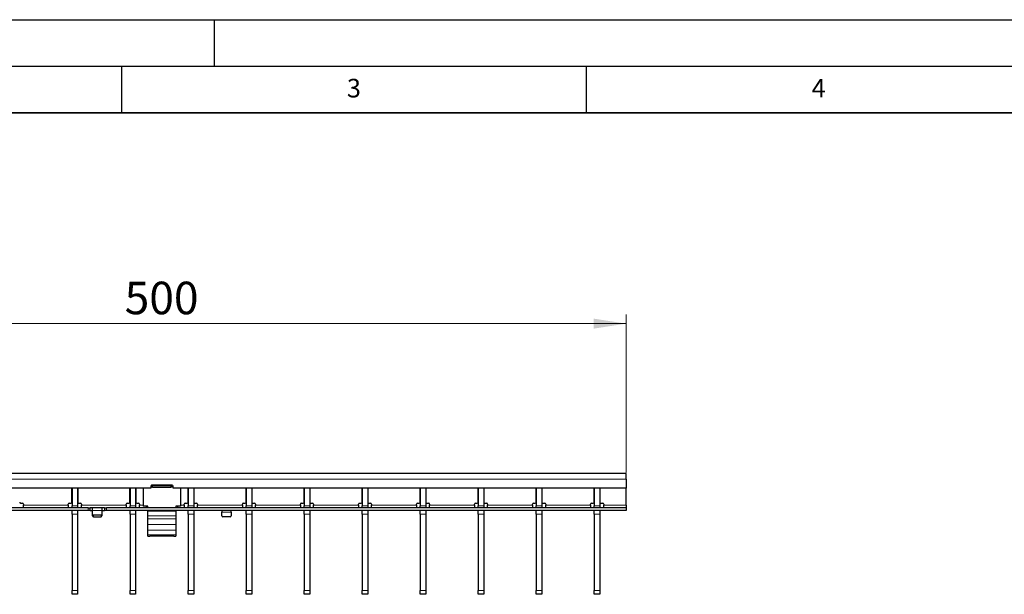
# Model space of a CAD drawing. Units: millimetres. Extents: x 0 to 420, y 0 to 297.
# Drawn here: x 104 to 210, y 235 to 297 of the extents above; entities that cross this region are included whole.
import ezdxf

# ---------------------------------------------------------------- set-up
doc = ezdxf.new("R2010")
doc.units = ezdxf.units.MM
doc.layers.add('LINIEN-DICK', color=7, linetype='Continuous', lineweight=35)
doc.layers.add('LINIEN-DÜNN', color=7, linetype='Continuous')
doc.layers.add('VORLAGE_TEXT', color=7, linetype='Continuous')
doc.styles.add('SLDTEXTSTYLE0', font='TXT', dxfattribs={"width": 0.605})
doc.dimstyles.new('SLDDIMSTYLE1', dxfattribs={"dimtxt": 3.5, "dimasz": 3.5, "dimexe": 0, "dimexo": 0.0625, "dimgap": 0.875, "dimtad": 1, "dimdec": 0, "dimlfac": 5, "dimrnd": 1e-09, "dimzin": 12, "dimdsep": 46, "dimtxsty": 'SLDTEXTSTYLE0', "dimsah": 1, "dimcen": 0.09, "dimadec": 0, "dimazin": 3, "dimtfac": 1, "dimtdec": 3, "dimtofl": 0, "dimtmove": 0, "dimatfit": 3, "dimfxl": 1, "dimfrac": 2, "dimtolj": 1, "dimtzin": 12, "dimarcsym": 0})

# ---------------------------------------------------------------- blocks, each defined once
blk = doc.blocks.new('_D_2')
at = {"color": 7, "linetype": 'Continuous', "lineweight": 18}
for p, q in [((69.41, 248.3), (69.41, 265.31)), ((169.31, 248.3), (169.31, 265.31)), ((69.41, 264.31), (169.31, 264.31))]:
    blk.add_line(p, q, dxfattribs=at)
for points in [[(69.41, 264.31), (72.91, 263.77), (72.91, 264.85)], [(169.31, 264.31), (165.81, 264.85), (165.81, 263.77)]]:
    blk.add_solid(points, dxfattribs=at)
at = {"color": 7, "linetype": 'Continuous', "lineweight": 18, "insert": (115.35, 268.82), "char_height": 3.5, "attachment_point": 1, "style": 'SLDTEXTSTYLE0'}
blk.add_mtext('500', dxfattribs=at)

msp = doc.modelspace()

# ---------------------------------------------------------------- linework, layer by layer
at = {"color": 7, "linetype": 'Continuous', "lineweight": 25}
for p, q in [((169.3065, 248.1992), (69.4065, 248.1992)), ((169.3065, 247.5992), (169.3065, 248.1992)), ((120.4565, 246.9392), (118.2565, 246.9392)), ((118.3565, 246.882), (118.3565, 246.9392)), ((118.3565, 246.6857), (118.3565, 246.882)), ((120.3565, 246.882), (118.3565, 246.882)), ((120.3565, 246.9392), (120.3565, 246.882)), ((120.3565, 246.6857), (120.3565, 246.882)), ((169.3065, 247.5992), (169.3065, 246.5992)), ((118.1565, 246.5992), (69.4065, 246.5992)), ((109.6805, 245.0992), (109.6805, 246.5992)), ((109.6905, 246.5992), (109.6905, 244.6992)), ((110.2905, 246.5992), (110.2905, 244.6992)), ((110.3005, 246.5992), (110.3005, 245.0992)), ((115.9245, 245.0992), (115.9245, 246.5992)), ((115.9345, 246.5992), (115.9345, 244.6992)), ((116.5345, 246.5992), (116.5345, 244.6992)), ((116.5445, 246.5992), (116.5445, 245.0992)), ((117.3565, 246.5992), (117.3565, 244.6825)), ((118.1565, 246.8392), (118.1565, 246.5992)), ((118.3565, 246.7429), (118.1565, 246.7429)), ((120.3565, 246.6857), (118.3565, 246.6857)), ((120.5565, 246.7429), (120.3565, 246.7429)), ((120.5565, 246.5992), (120.5565, 246.8392)), ((169.3065, 246.5992), (120.5565, 246.5992)), ((121.3565, 246.5992), (121.3565, 244.6825)), ((122.1685, 245.0992), (122.1685, 246.5992)), ((122.1785, 246.5992), (122.1785, 244.6992)), ((122.7785, 246.5992), (122.7785, 244.6992)), ((122.7885, 246.5992), (122.7885, 245.0992)), ((128.4125, 245.0992), (128.4125, 246.5992)), ((128.4225, 246.5992), (128.4225, 244.6992)), ((129.0225, 246.5992), (129.0225, 244.6992)), ((129.0325, 246.5992), (129.0325, 245.0992)), ((134.6565, 245.0992), (134.6565, 246.5992)), ((134.6665, 246.5992), (134.6665, 244.6992)), ((135.2665, 246.5992), (135.2665, 244.6992)), ((135.2765, 246.5992), (135.2765, 245.0992)), ((140.9005, 245.0992), (140.9005, 246.5992)), ((140.9105, 246.5992), (140.9105, 244.6992)), ((141.5105, 246.5992), (141.5105, 244.6992)), ((141.5205, 246.5992), (141.5205, 245.0992)), ((147.1445, 245.0992), (147.1445, 246.5992)), ((147.1545, 246.5992), (147.1545, 244.6992)), ((147.7545, 246.5992), (147.7545, 244.6992)), ((147.7645, 246.5992), (147.7645, 245.0992)), ((153.3885, 245.0992), (153.3885, 246.5992)), ((153.3985, 246.5992), (153.3985, 244.6992)), ((153.9985, 246.5992), (153.9985, 244.6992)), ((154.0085, 246.5992), (154.0085, 245.0992)), ((159.6325, 245.0992), (159.6325, 246.5992)), ((159.6425, 246.5992), (159.6425, 244.6992)), ((160.2425, 246.5992), (160.2425, 244.6992)), ((160.2525, 246.5992), (160.2525, 245.0992)), ((165.8765, 245.0992), (165.8765, 246.5992)), ((165.8865, 246.5992), (165.8865, 244.6992)), ((166.4865, 246.5992), (166.4865, 244.6992)), ((166.4965, 246.5992), (166.4965, 245.0992)), ((169.3065, 244.7992), (169.3065, 246.5992)), ((104.1565, 244.9992), (104.3565, 244.9992)), ((104.4565, 244.8992), (104.4565, 244.7992)), ((104.4565, 244.4992), (104.4565, 244.7992)), ((109.2805, 244.7992), (109.2805, 244.8992)), ((109.2805, 244.7992), (109.2805, 244.4992)), ((109.3805, 244.9992), (109.5805, 244.9992)), ((110.4005, 244.9992), (110.6005, 244.9992)), ((110.7005, 244.8992), (110.7005, 244.7992)), ((110.7005, 244.4992), (110.7005, 244.7992)), ((115.5245, 244.7992), (115.5245, 244.8992)), ((115.5245, 244.7992), (115.5245, 244.4992)), ((115.6245, 244.9992), (115.8245, 244.9992)), ((116.6445, 244.9992), (116.8445, 244.9992)), ((116.9445, 244.8992), (116.9445, 244.7992)), ((116.9445, 244.4992), (116.9445, 244.7992)), ((121.7685, 244.7992), (121.7685, 244.8992)), ((121.7685, 244.7992), (121.7685, 244.4992)), ((121.8685, 244.9992), (122.0685, 244.9992)), ((122.8885, 244.9992), (123.0885, 244.9992)), ((123.1885, 244.8992), (123.1885, 244.7992)), ((123.1885, 244.4992), (123.1885, 244.7992)), ((128.0125, 244.7992), (128.0125, 244.8992)), ((128.0125, 244.7992), (128.0125, 244.4992)), ((128.1125, 244.9992), (128.3125, 244.9992)), ((129.1325, 244.9992), (129.3325, 244.9992)), ((129.4325, 244.8992), (129.4325, 244.7992)), ((129.4325, 244.4992), (129.4325, 244.7992)), ((134.2565, 244.7992), (134.2565, 244.8992)), ((134.2565, 244.7992), (134.2565, 244.4992)), ((134.3565, 244.9992), (134.5565, 244.9992)), ((135.3765, 244.9992), (135.5765, 244.9992)), ((135.6765, 244.8992), (135.6765, 244.7992)), ((135.6765, 244.4992), (135.6765, 244.7992)), ((140.5005, 244.7992), (140.5005, 244.8992)), ((140.5005, 244.7992), (140.5005, 244.4992)), ((140.6005, 244.9992), (140.8005, 244.9992)), ((141.6205, 244.9992), (141.8205, 244.9992)), ((141.9205, 244.8992), (141.9205, 244.7992)), ((141.9205, 244.4992), (141.9205, 244.7992)), ((146.7445, 244.7992), (146.7445, 244.8992)), ((146.7445, 244.7992), (146.7445, 244.4992)), ((146.8445, 244.9992), (147.0445, 244.9992)), ((147.8645, 244.9992), (148.0645, 244.9992)), ((148.1645, 244.8992), (148.1645, 244.7992)), ((148.1645, 244.4992), (148.1645, 244.7992)), ((152.9885, 244.7992), (152.9885, 244.8992)), ((152.9885, 244.7992), (152.9885, 244.4992)), ((153.0885, 244.9992), (153.2885, 244.9992)), ((154.1085, 244.9992), (154.3085, 244.9992)), ((154.4085, 244.8992), (154.4085, 244.7992)), ((154.4085, 244.4992), (154.4085, 244.7992)), ((159.2325, 244.7992), (159.2325, 244.8992)), ((159.2325, 244.7992), (159.2325, 244.4992)), ((159.3325, 244.9992), (159.5325, 244.9992)), ((160.3525, 244.9992), (160.5525, 244.9992)), ((160.6525, 244.8992), (160.6525, 244.7992)), ((160.6525, 244.4992), (160.6525, 244.7992)), ((165.4765, 244.7992), (165.4765, 244.8992)), ((165.4765, 244.7992), (165.4765, 244.4992)), ((165.5765, 244.9992), (165.7765, 244.9992)), ((166.5965, 244.9992), (166.7965, 244.9992)), ((166.8965, 244.8992), (166.8965, 244.7992)), ((166.8965, 244.4992), (166.8965, 244.7992)), ((169.3065, 244.7992), (169.3065, 244.4992)), ((111.4065, 244.4992), (69.4065, 244.4992)), ((111.4065, 244.1992), (69.4065, 244.1992)), ((109.6905, 244.4992), (109.6905, 244.6992)), ((109.6905, 243.8044), (109.6905, 244.1992)), ((109.6905, 243.8044), (109.6905, 235.594)), ((110.2905, 244.6992), (110.2905, 244.4992)), ((110.2905, 244.1992), (110.2905, 243.8044)), ((110.2905, 243.8044), (110.2905, 235.594)), ((111.4065, 244.4992), (111.6065, 244.4992)), ((111.6065, 244.1992), (111.4065, 244.1992)), ((111.6065, 244.4992), (111.6065, 244.1992)), ((111.6065, 244.4992), (111.6465, 244.4992)), ((111.6465, 244.1992), (111.6065, 244.1992)), ((111.8665, 244.4992), (111.6465, 244.4992)), ((111.6465, 244.1992), (111.8665, 244.1992)), ((112.9465, 244.4992), (111.8665, 244.4992)), ((111.9065, 244.1992), (111.9065, 244.4979)), ((111.9065, 243.7829), (111.9065, 244.1992)), ((111.9065, 243.6329), (111.9065, 243.7829)), ((112.8065, 243.6962), (112.0065, 243.6962)), ((112.9065, 244.4979), (112.9065, 244.1992)), ((112.9065, 244.1992), (112.9065, 243.7829)), ((112.9065, 243.7829), (112.9065, 243.6329)), ((113.1665, 244.4992), (112.9465, 244.4992)), ((112.9465, 244.1992), (113.1665, 244.1992)), ((113.1665, 244.4992), (113.2065, 244.4992)), ((113.2065, 244.1992), (113.1665, 244.1992)), ((113.2065, 244.1992), (113.2065, 244.4992)), ((113.2065, 244.4992), (113.4065, 244.4992)), ((113.4065, 244.1992), (113.2065, 244.1992)), ((169.3065, 244.4992), (113.4065, 244.4992)), ((169.3065, 244.1992), (113.4065, 244.1992)), ((115.9345, 244.4992), (115.9345, 244.6992)), ((115.9345, 243.8044), (115.9345, 244.1992)), ((115.9345, 243.8044), (115.9345, 235.594)), ((116.5345, 244.6992), (116.5345, 244.4992)), ((116.5345, 244.1992), (116.5345, 243.8044)), ((116.5345, 243.8044), (116.5345, 235.594)), ((117.8565, 244.6825), (117.3565, 244.6825)), ((117.3565, 244.6825), (117.3565, 244.6825)), ((117.8565, 244.6825), (117.6565, 244.6825)), ((117.6565, 244.6825), (117.6565, 244.504)), ((117.8565, 244.4992), (117.8565, 244.6825)), ((117.8565, 244.1445), (117.8565, 244.1992)), ((117.8565, 243.6355), (117.8565, 244.1445)), ((121.3565, 244.6825), (120.8565, 244.6825)), ((120.8565, 244.6825), (120.8565, 244.4992)), ((121.0565, 244.6825), (120.8565, 244.6825)), ((120.8565, 244.1992), (120.8565, 244.1445)), ((120.8565, 244.1445), (120.8565, 243.6355)), ((121.0565, 244.504), (121.0565, 244.6825)), ((121.3565, 244.6825), (121.3565, 244.6825)), ((122.1785, 244.4992), (122.1785, 244.6992)), ((122.1785, 243.8044), (122.1785, 244.1992)), ((122.1785, 243.8044), (122.1785, 235.594)), ((122.7785, 244.6992), (122.7785, 244.4992)), ((122.7785, 244.1992), (122.7785, 243.8044)), ((122.7785, 243.8044), (122.7785, 235.594)), ((125.8065, 244.1965), (125.8065, 244.0492)), ((125.8065, 243.6329), (125.8065, 244.0492)), ((126.8065, 244.0492), (126.8065, 244.1965)), ((126.8065, 244.0492), (126.8065, 243.6329)), ((128.4225, 244.4992), (128.4225, 244.6992)), ((128.4225, 243.8044), (128.4225, 244.1992)), ((128.4225, 243.8044), (128.4225, 235.594)), ((129.0225, 244.6992), (129.0225, 244.4992)), ((129.0225, 244.1992), (129.0225, 243.8044)), ((129.0225, 243.8044), (129.0225, 235.594)), ((134.6665, 244.4992), (134.6665, 244.6992)), ((134.6665, 243.8044), (134.6665, 244.1992)), ((134.6665, 243.8044), (134.6665, 235.594)), ((135.2665, 244.6992), (135.2665, 244.4992)), ((135.2665, 244.1992), (135.2665, 243.8044)), ((135.2665, 243.8044), (135.2665, 235.594)), ((140.9105, 244.4992), (140.9105, 244.6992)), ((140.9105, 243.8044), (140.9105, 244.1992)), ((140.9105, 243.8044), (140.9105, 235.594)), ((141.5105, 244.6992), (141.5105, 244.4992)), ((141.5105, 244.1992), (141.5105, 243.8044)), ((141.5105, 243.8044), (141.5105, 235.594)), ((147.1545, 244.4992), (147.1545, 244.6992)), ((147.1545, 243.8044), (147.1545, 244.1992)), ((147.1545, 243.8044), (147.1545, 235.594)), ((147.7545, 244.6992), (147.7545, 244.4992)), ((147.7545, 244.1992), (147.7545, 243.8044)), ((147.7545, 243.8044), (147.7545, 235.594)), ((153.3985, 244.4992), (153.3985, 244.6992)), ((153.3985, 243.8044), (153.3985, 244.1992)), ((153.3985, 243.8044), (153.3985, 235.594)), ((153.9985, 244.6992), (153.9985, 244.4992)), ((153.9985, 244.1992), (153.9985, 243.8044)), ((153.9985, 243.8044), (153.9985, 235.594)), ((159.6425, 244.4992), (159.6425, 244.6992)), ((159.6425, 243.8044), (159.6425, 244.1992)), ((159.6425, 243.8044), (159.6425, 235.594)), ((160.2425, 244.6992), (160.2425, 244.4992)), ((160.2425, 244.1992), (160.2425, 243.8044)), ((160.2425, 243.8044), (160.2425, 235.594)), ((165.8865, 244.4992), (165.8865, 244.6992)), ((165.8865, 243.8044), (165.8865, 244.1992)), ((165.8865, 243.8044), (165.8865, 235.594)), ((166.4865, 244.6992), (166.4865, 244.4992)), ((166.4865, 244.1992), (166.4865, 243.8044)), ((166.4865, 243.8044), (166.4865, 235.594)), ((169.3065, 244.4992), (169.3065, 244.1992)), ((112.0065, 243.5462), (112.8065, 243.5462)), ((117.8565, 243.3078), (117.8565, 243.6355)), ((117.8565, 242.6965), (117.8565, 243.3078)), ((117.8565, 242.1118), (117.8565, 242.6965)), ((120.8565, 243.6355), (120.8565, 243.3078)), ((120.8565, 243.3078), (120.8565, 242.6965)), ((120.8565, 242.6965), (120.8565, 242.1118)), ((126.7065, 243.5462), (125.9065, 243.5462)), ((117.8565, 241.5954), (117.8565, 242.1118)), ((117.8565, 241.4524), (117.8565, 241.5954)), ((120.8565, 242.1118), (120.8565, 241.5954)), ((120.8565, 241.5954), (120.8565, 241.4524)), ((117.8565, 241.4523), (117.8565, 241.4524)), ((117.8565, 241.4523), (118.0565, 241.4523)), ((120.6565, 241.4523), (118.0565, 241.4523)), ((120.8565, 241.4524), (120.8565, 241.4523)), ((109.6905, 235.1992), (109.6905, 235.594)), ((110.2905, 235.1992), (109.6905, 235.1992)), ((110.2905, 235.594), (110.2905, 235.1992)), ((115.9345, 235.1992), (115.9345, 235.594)), ((116.5345, 235.1992), (115.9345, 235.1992)), ((116.5345, 235.594), (116.5345, 235.1992)), ((122.1785, 235.1992), (122.1785, 235.594)), ((122.7785, 235.1992), (122.1785, 235.1992)), ((122.7785, 235.594), (122.7785, 235.1992)), ((128.4225, 235.1992), (128.4225, 235.594)), ((129.0225, 235.1992), (128.4225, 235.1992)), ((129.0225, 235.594), (129.0225, 235.1992)), ((134.6665, 235.1992), (134.6665, 235.594)), ((135.2665, 235.1992), (134.6665, 235.1992)), ((135.2665, 235.594), (135.2665, 235.1992)), ((140.9105, 235.1992), (140.9105, 235.594)), ((141.5105, 235.1992), (140.9105, 235.1992)), ((141.5105, 235.594), (141.5105, 235.1992)), ((147.1545, 235.1992), (147.1545, 235.594)), ((147.7545, 235.1992), (147.1545, 235.1992)), ((147.7545, 235.594), (147.7545, 235.1992)), ((153.3985, 235.1992), (153.3985, 235.594)), ((153.9985, 235.1992), (153.3985, 235.1992)), ((153.9985, 235.594), (153.9985, 235.1992)), ((159.6425, 235.1992), (159.6425, 235.594)), ((160.2425, 235.1992), (159.6425, 235.1992)), ((160.2425, 235.594), (160.2425, 235.1992)), ((165.8865, 235.1992), (165.8865, 235.594)), ((166.4865, 235.1992), (165.8865, 235.1992)), ((166.4865, 235.594), (166.4865, 235.1992))]:
    msp.add_line(p, q, dxfattribs=at)
at = {"color": 8, "linetype": 'Continuous', "lineweight": 18}
for p, q in [((169.3065, 247.5992), (69.4065, 247.5992)), ((109.2805, 244.7992), (104.4565, 244.7992)), ((115.5245, 244.7992), (110.7005, 244.7992)), ((117.3565, 244.7992), (116.9445, 244.7992)), ((121.7685, 244.7992), (121.3565, 244.7992)), ((128.0125, 244.7992), (123.1885, 244.7992)), ((134.2565, 244.7992), (129.4325, 244.7992)), ((140.5005, 244.7992), (135.6765, 244.7992)), ((146.7445, 244.7992), (141.9205, 244.7992)), ((152.9885, 244.7992), (148.1645, 244.7992)), ((159.2325, 244.7992), (154.4085, 244.7992)), ((165.4765, 244.7992), (160.6525, 244.7992)), ((169.3065, 244.7992), (166.8965, 244.7992)), ((109.6905, 244.6992), (110.2905, 244.6992)), ((110.2905, 243.8044), (109.6905, 243.8044)), ((111.4065, 244.1992), (111.4065, 244.4992)), ((111.6465, 244.4992), (111.6465, 244.1992)), ((111.8665, 244.1992), (111.8665, 244.4992)), ((112.9065, 244.1992), (111.9065, 244.1992)), ((112.0065, 243.6962), (112.0065, 243.5462)), ((112.8065, 243.5462), (112.8065, 243.6962)), ((112.9465, 244.4992), (112.9465, 244.1992)), ((113.1665, 244.1992), (113.1665, 244.4992)), ((113.4065, 244.4992), (113.4065, 244.1992)), ((115.9345, 244.6992), (116.5345, 244.6992)), ((116.5345, 243.8044), (115.9345, 243.8044)), ((120.8565, 244.1445), (117.8565, 244.1445)), ((122.1785, 244.6992), (122.7785, 244.6992)), ((122.7785, 243.8044), (122.1785, 243.8044)), ((125.8065, 244.0492), (126.8065, 244.0492)), ((128.4225, 244.6992), (129.0225, 244.6992)), ((129.0225, 243.8044), (128.4225, 243.8044)), ((134.6665, 244.6992), (135.2665, 244.6992)), ((135.2665, 243.8044), (134.6665, 243.8044)), ((140.9105, 244.6992), (141.5105, 244.6992)), ((141.5105, 243.8044), (140.9105, 243.8044)), ((147.1545, 244.6992), (147.7545, 244.6992)), ((147.7545, 243.8044), (147.1545, 243.8044)), ((153.3985, 244.6992), (153.9985, 244.6992)), ((153.9985, 243.8044), (153.3985, 243.8044)), ((159.6425, 244.6992), (160.2425, 244.6992)), ((160.2425, 243.8044), (159.6425, 243.8044)), ((165.8865, 244.6992), (166.4865, 244.6992)), ((166.4865, 243.8044), (165.8865, 243.8044)), ((120.8565, 243.6355), (117.8565, 243.6355)), ((120.8565, 243.3078), (117.8565, 243.3078)), ((120.8565, 242.6965), (117.8565, 242.6965)), ((120.8565, 242.1118), (117.8565, 242.1118)), ((120.8565, 241.5954), (117.8565, 241.5954)), ((120.8565, 241.4524), (117.8565, 241.4524)), ((109.6905, 235.594), (110.2905, 235.594)), ((115.9345, 235.594), (116.5345, 235.594)), ((122.1785, 235.594), (122.7785, 235.594)), ((128.4225, 235.594), (129.0225, 235.594)), ((134.6665, 235.594), (135.2665, 235.594)), ((140.9105, 235.594), (141.5105, 235.594)), ((147.1545, 235.594), (147.7545, 235.594)), ((153.3985, 235.594), (153.9985, 235.594)), ((159.6425, 235.594), (160.2425, 235.594)), ((165.8865, 235.594), (166.4865, 235.594))]:
    msp.add_line(p, q, dxfattribs=at)
at = {"color": 7, "linetype": 'Continuous', "lineweight": 25, "flags": 128}
msp.add_lwpolyline([(120.6565, 241.4523), (120.6956, 241.4523), (120.7331, 241.4523), (120.7676, 241.4523), (120.798, 241.4523), (120.8228, 241.4523), (120.8413, 241.4523), (120.8527, 241.4523), (120.8565, 241.4523)], dxfattribs=at)
at = {"color": 7, "linetype": 'Continuous', "lineweight": 25}
for centre, radius, start, end in [((118.2565, 246.8392), 0.1, 90, 180), ((120.4565, 246.8392), 0.1, 0, 90), ((104.1565, 245.0992), 0.1, 180, 270), ((104.3565, 244.8992), 0.1, 0, 90), ((109.3805, 244.8992), 0.1, 90, 180), ((109.5805, 245.0992), 0.1, 270, 0), ((110.4005, 245.0992), 0.1, 180, 270), ((110.6005, 244.8992), 0.1, 0, 90), ((115.6245, 244.8992), 0.1, 90, 180), ((115.8245, 245.0992), 0.1, 270, 0), ((116.6445, 245.0992), 0.1, 180, 270), ((116.8445, 244.8992), 0.1, 0, 90), ((121.8685, 244.8992), 0.1, 90, 180), ((122.0685, 245.0992), 0.1, 270, 0), ((122.8885, 245.0992), 0.1, 180, 270), ((123.0885, 244.8992), 0.1, 0, 90), ((128.1125, 244.8992), 0.1, 90, 180), ((128.3125, 245.0992), 0.1, 270, 0), ((129.1325, 245.0992), 0.1, 180, 270), ((129.3325, 244.8992), 0.1, 0, 90), ((134.3565, 244.8992), 0.1, 90, 180), ((134.5565, 245.0992), 0.1, 270, 0), ((135.3765, 245.0992), 0.1, 180, 270), ((135.5765, 244.8992), 0.1, 0, 90), ((140.6005, 244.8992), 0.1, 90, 180), ((140.8005, 245.0992), 0.1, 270, 0), ((141.6205, 245.0992), 0.1, 180, 270), ((141.8205, 244.8992), 0.1, 0, 90), ((146.8445, 244.8992), 0.1, 90, 180), ((147.0445, 245.0992), 0.1, 270, 0), ((147.8645, 245.0992), 0.1, 180, 270), ((148.0645, 244.8992), 0.1, 0, 90), ((153.0885, 244.8992), 0.1, 90, 180), ((153.2885, 245.0992), 0.1, 270, 0), ((154.1085, 245.0992), 0.1, 180, 270), ((154.3085, 244.8992), 0.1, 0, 90), ((159.3325, 244.8992), 0.1, 90, 180), ((159.5325, 245.0992), 0.1, 270, 0), ((160.3525, 245.0992), 0.1, 180, 270), ((160.5525, 244.8992), 0.1, 0, 90), ((165.5765, 244.8992), 0.1, 90, 180), ((165.7765, 245.0992), 0.1, 270, 0), ((166.5965, 245.0992), 0.1, 180, 270), ((166.7965, 244.8992), 0.1, 0, 90), ((112.0003, 243.7901), 0.094, 184.40195, 273.811261), ((112.8128, 243.7901), 0.094, 266.188739, 355.59805), ((112.0003, 243.6401), 0.094, 184.40195, 273.811261), ((112.8128, 243.6401), 0.094, 266.188739, 355.59805), ((125.9003, 243.6401), 0.094, 184.40195, 273.811261), ((126.7128, 243.6401), 0.094, 266.188739, 355.59805)]:
    msp.add_arc(centre, radius, start, end, dxfattribs=at)
for points, knots in [([(111.8665, 244.4992), (111.871, 244.4992), (111.88, 244.4992), (111.892, 244.4992), (111.9011, 244.499), (111.9059, 244.4985), (111.9063, 244.4981), (111.9065, 244.4979)], [0, 0, 0, 0, 0.21459012, 0.42918129, 0.6437297, 0.85811193, 1, 1, 1, 1]), ([(111.9065, 244.1965), (111.9061, 244.1971), (111.9052, 244.1981), (111.8984, 244.1989), (111.8883, 244.1992), (111.8771, 244.1992), (111.8696, 244.1992), (111.8665, 244.1992)], [0, 0, 0, 0, 0.21415654, 0.42836761, 0.64159144, 0.85524572, 1, 1, 1, 1]), ([(112.9065, 244.4979), (112.907, 244.4981), (112.9079, 244.4987), (112.9147, 244.4991), (112.9249, 244.4992), (112.9361, 244.4992), (112.9436, 244.4992), (112.9465, 244.4992)], [0, 0, 0, 0, 0.21455975, 0.42913321, 0.64345823, 0.85789372, 1, 1, 1, 1]), ([(112.9465, 244.1992), (112.942, 244.1992), (112.933, 244.1992), (112.9211, 244.1991), (112.912, 244.1987), (112.9072, 244.1978), (112.9067, 244.1969), (112.9065, 244.1965)], [0, 0, 0, 0, 0.21427709, 0.42855835, 0.64266904, 0.85611899, 1, 1, 1, 1]), ([(125.7665, 244.1992), (125.771, 244.1992), (125.78, 244.1992), (125.792, 244.1991), (125.801, 244.1987), (125.8058, 244.1978), (125.8063, 244.1969), (125.8065, 244.1965)], [0, 0, 0, 0, 0.21427709, 0.42855835, 0.64266904, 0.85611899, 1, 1, 1, 1]), ([(126.8065, 244.1965), (126.807, 244.1971), (126.8078, 244.1981), (126.8147, 244.1989), (126.8247, 244.1992), (126.836, 244.1992), (126.8435, 244.1992), (126.8465, 244.1992)], [0, 0, 0, 0, 0.21415654, 0.42836761, 0.64159144, 0.85524572, 1, 1, 1, 1])]:
    msp.add_open_spline(points, degree=3, knots=knots, dxfattribs=at)
at = {"layer": 'LINIEN-DICK'}
msp.add_line((410, 287), (20, 287), dxfattribs=at)
at = {"layer": 'LINIEN-DÜNN'}
for p, q in [((0, 297), (420, 297)), ((125, 292), (125, 297)), ((15, 292), (415, 292)), ((115, 292), (115, 287)), ((165, 292), (165, 287))]:
    msp.add_line(p, q, dxfattribs=at)

# ---------------------------------------------------------------- texts
at = {"layer": 'VORLAGE_TEXT', "char_height": 2, "attachment_point": 2, "style": 'SLDTEXTSTYLE0'}
for s, insert in [('3', (140.0166, 290.6379)), ('4', (190.03, 290.6343))]:
    msp.add_mtext(s, dxfattribs=dict(at, insert=insert))

# ---------------------------------------------------------------- dimensions: what is measured, and where the dimension line sits
at = {"color": 7, "linetype": 'Continuous', "lineweight": 18}
dim = msp.add_linear_dim(base=(169.3065354331, 264.3087228734), p1=(69.4065354331, 248.1992013498), p2=(169.3065354331, 248.1992013498), dimstyle='SLDDIMSTYLE1', dxfattribs=at)
dim.commit()
dim.dimension.update_dxf_attribs({"geometry": '_D_2', "text_midpoint": (119.3565354331, 264.3087228734), "dimtype": 160})

doc.saveas('drawing.dxf')
